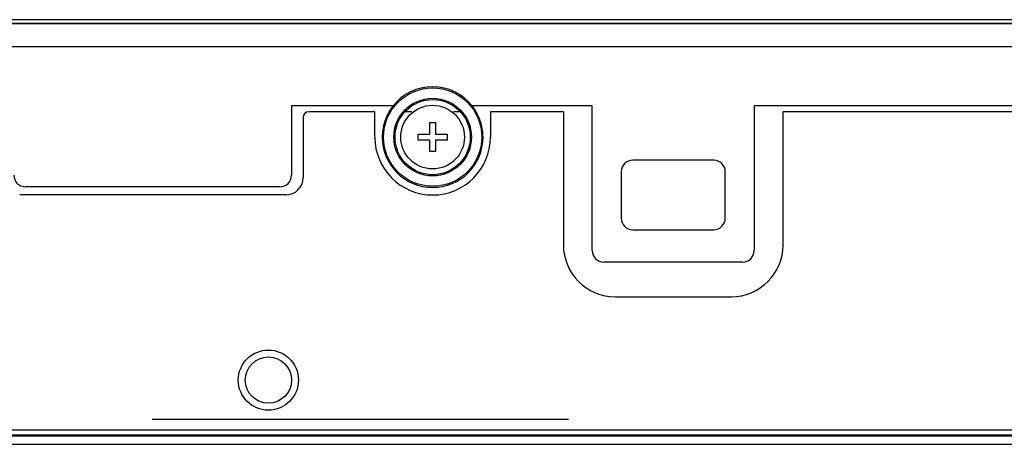
# Model space of a CAD drawing. Units: millimetres. Extents: x -8672 to -5228, y 53 to 1584.
# Drawn here: x -7941 to -7855, y 120 to 157 of the extents above; entities that cross this region are included whole.
import ezdxf

# ---------------------------------------------------------------- set-up
doc = ezdxf.new("R2010")
doc.units = ezdxf.units.MM
doc.header["$LTSCALE"] = 65.395
doc.layers.get('0').update_dxf_attribs({"linetype": 'CONTINUOUS'})
doc.layers.add('7_ALL_FEATURES', color=7, linetype='CONTINUOUS')
doc.layers.add('MANIFOLD_SOLID_BREP_1096779', color=7, linetype='CONTINUOUS')

msp = doc.modelspace()

# ---------------------------------------------------------------- linework, layer by layer
at = {"color": 152}
msp.add_line((-7893.163, 122.42), (-7929.163, 122.42), dxfattribs=at)
at = {"layer": '7_ALL_FEATURES', "color": 3, "linetype": 'Continuous'}
msp.add_line((-8014.463, 120.27), (-7323.363, 120.27), dxfattribs=at)
at = {"layer": 'MANIFOLD_SOLID_BREP_1096779', "color": 0, "linetype": 'Continuous'}
for p, q in [((-7131.223, 156.97), (-8208.103, 156.97)), ((-8193.503, 156.67), (-7145.923, 156.67)), ((-7146.003, 156.62), (-8193.423, 156.62)), ((-7139.663, 154.62), (-8199.213, 154.62)), ((-7917.113, 149.52), (-7917.113, 143.52)), ((-7908.342, 149.52), (-7917.113, 149.52)), ((-7909.913, 149.02), (-7915.613, 149.02)), ((-7909.913, 146.82), (-7909.913, 149.02)), ((-7906.722, 149.02), (-7907.446, 149.02)), ((-7902.38, 149.02), (-7903.104, 149.02)), ((-7891.113, 149.52), (-7901.486, 149.52)), ((-7899.913, 149.02), (-7899.913, 146.82)), ((-7893.613, 149.02), (-7899.913, 149.02)), ((-7893.613, 149.02), (-7893.613, 137.52)), ((-7891.113, 137.02), (-7891.113, 149.52)), ((-7877.113, 149.52), (-7877.113, 137.02)), ((-7845.263, 149.52), (-7877.113, 149.52)), ((-7874.613, 137.52), (-7874.613, 149.02)), ((-7846.813, 149.02), (-7874.613, 149.02)), ((-7916.113, 148.52), (-7916.113, 143.32)), ((-7905.163, 147.07), (-7905.163, 148.07)), ((-7905.163, 148.07), (-7904.663, 148.07)), ((-7904.663, 148.07), (-7904.663, 147.07)), ((-7906.163, 146.57), (-7906.163, 147.07)), ((-7906.163, 147.07), (-7905.163, 147.07)), ((-7905.163, 146.57), (-7906.163, 146.57)), ((-7905.163, 145.57), (-7905.163, 146.57)), ((-7904.663, 147.07), (-7903.663, 147.07)), ((-7904.663, 146.57), (-7904.663, 145.57)), ((-7903.663, 146.57), (-7904.663, 146.57)), ((-7903.663, 147.07), (-7903.663, 146.57)), ((-7904.663, 145.57), (-7905.163, 145.57)), ((-7880.613, 144.82), (-7887.613, 144.82)), ((-7888.613, 143.82), (-7888.613, 139.82)), ((-7879.613, 139.82), (-7879.613, 143.82)), ((-7918.113, 142.52), (-7940.113, 142.52)), ((-7917.613, 141.82), (-7940.613, 141.82)), ((-7887.613, 138.82), (-7880.613, 138.82)), ((-7878.113, 136.02), (-7890.113, 136.02)), ((-7889.113, 133.02), (-7879.113, 133.02)), ((-7137.423, 121.07), (-8204.953, 121.07)), ((-7134.373, 120.97), (-8204.953, 120.97)), ((-8203.201, 121.52), (-7134.173, 121.52))]:
    msp.add_line(p, q, dxfattribs=at)
for centre, radius in [((-7904.913, 146.82), 4.25), ((-7904.913, 146.82), 3.355), ((-7904.913, 146.82), 3.25), ((-7904.913, 146.82), 2.75), ((-7919.113, 125.82), 2.6), ((-7919.113, 125.82), 2)]:
    msp.add_circle(centre, radius, dxfattribs=at)
for centre, radius, start, end in [((-7904.913, 146.82), 4.355, 37.99375, 141.9946), ((-7915.613, 148.52), 0.5, 90, 180), ((-7904.692, 146.728), 4.595, 148.42528, 154.38368), ((-7904.632, 146.691), 4.665, 142.67966, 148.43065), ((-7905.174, 146.701), 4.642, 24.94239, 37.38826), ((-7904.869, 146.812), 4.399, 161.24295, 177.78191), ((-7904.83, 146.793), 4.443, 154.37609, 161.17913), ((-7904.966, 146.802), 4.411, 12.70561, 24.89757), ((-7904.92, 146.819), 4.362, 0.01018, 12.61665), ((-7904.913, 146.82), 5, 180, 0), ((-7904.974, 146.82), 4.294, 177.83101, 179.99804), ((-7904.913, 146.82), 4.355, 180, 0), ((-7887.613, 143.82), 1, 90, 180), ((-7880.613, 143.82), 1, 0, 90), ((-7940.113, 143.52), 1, 180, 270), ((-7918.113, 143.52), 1, 270, 0), ((-7917.613, 143.32), 1.5, 270, 360), ((-7887.613, 139.82), 1, 180, 270), ((-7880.613, 139.82), 1, 270, 0), ((-7889.113, 137.52), 4.5, 180, 270), ((-7879.113, 137.52), 4.5, 270, 0), ((-7890.113, 137.02), 1, 180, 270), ((-7878.113, 137.02), 1, 270, 0)]:
    msp.add_arc(centre, radius, start, end, dxfattribs=at)

doc.saveas('drawing.dxf')
